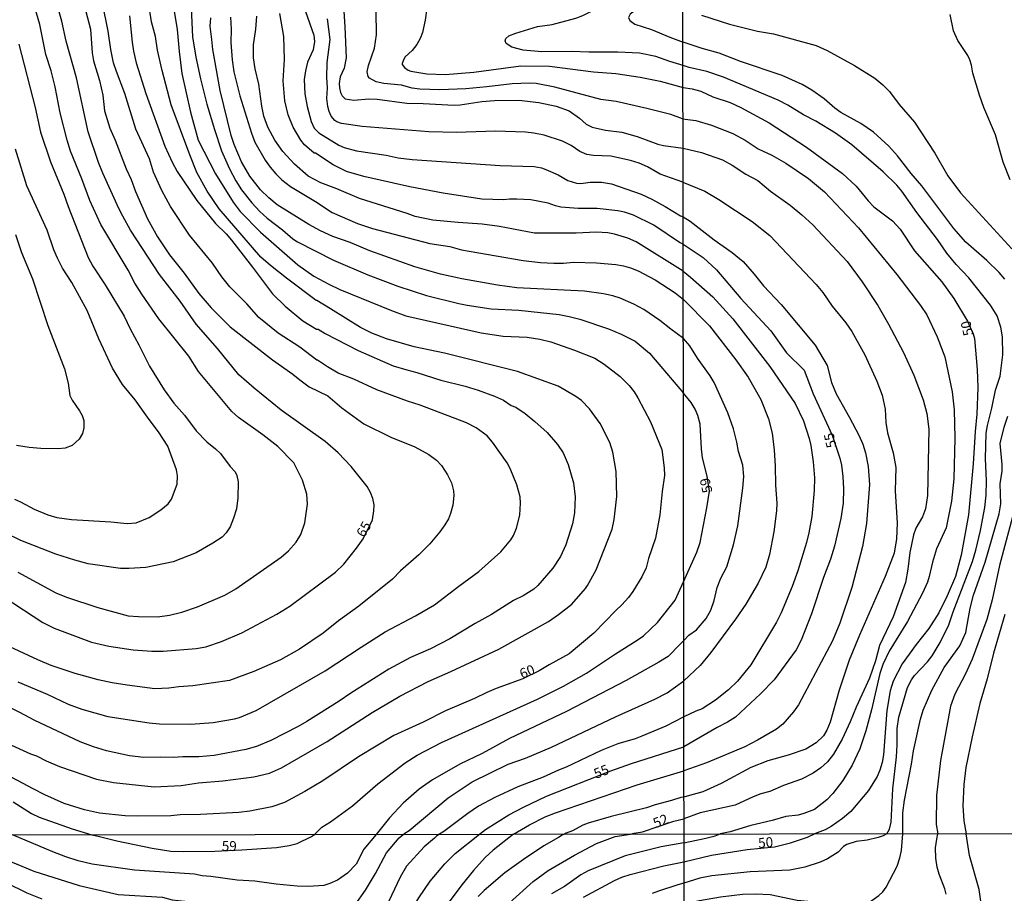
# Model space of a CAD drawing. Units: millimetres. Extents: x 185540 to 187954, y 1665972 to 1668746.
# Drawn here: x 187303 to 187551, y 1667068 to 1667288 of the extents above; entities that cross this region are included whole.
import ezdxf
from ezdxf.enums import TextEntityAlignment as Align

# ---------------------------------------------------------------- set-up
doc = ezdxf.new("R2010")
doc.units = ezdxf.units.MM
for name, color, linetype in [('IMAGEM', 7, 'Continuous'), ('V-CURVA_DE_NIVEL', 4, 'Continuous'), ('V-CURVA_MESTRA', 1, 'Continuous'), ('V-TEXTO_DE_ALTIMETRIA', 2, 'Continuous'), ('X-LIMITE_1000', 7, 'Continuous')]:
    doc.layers.add(name, color=color, linetype=linetype)
doc.styles.get("Standard").update_dxf_attribs({"font": 'txt.shx', "height": 5})
picture_1 = doc.add_image_def('image1.jpg', size_in_pixel=(4021, 4623))

msp = doc.modelspace()

# ---------------------------------------------------------------- linework, layer by layer
at = {"layer": 'V-CURVA_DE_NIVEL'}
for points in [[(187470.51, 1667276.44), (187467.19, 1667277.37), (187463.62, 1667278.66), (187459.54, 1667279.52), (187454.04, 1667279.78), (187446.78, 1667279.76), (187442.44, 1667279.95), (187434.88, 1667279.82), (187430.24, 1667280.29), (187427.36, 1667280.98), (187425.92, 1667281.97), (187425.7, 1667282.6), (187425.85, 1667283.2), (187426.63, 1667283.88), (187428.39, 1667284.55), (187433.85, 1667286.2), (187437.5, 1667286.72), (187443.47, 1667288.35), (187445.23, 1667288.99), (187450, 1667291.4), (187454.08, 1667293.91), (187463.72, 1667301.39), (187467.55, 1667304.16), (187470.48, 1667306.94)], [(187470.48, 1667300.7), (187465.53, 1667296.41), (187461.22, 1667292.29), (187457.22, 1667289.34), (187456.79, 1667288.5), (187457.13, 1667287.71), (187458.34, 1667286.78), (187462.59, 1667285.51), (187467.14, 1667283.54), (187470.5, 1667282.31)], [(187318.8, 1667294.54), (187321.16, 1667285.56), (187321.63, 1667279.59), (187321.97, 1667277.61), (187323.48, 1667272.59), (187324.25, 1667268.89), (187324.72, 1667264.94), (187326.01, 1667260.6), (187327.37, 1667257.59), (187330.2, 1667250.33), (187331.45, 1667247.67), (187332.54, 1667244.62), (187335.51, 1667237.79), (187338.02, 1667233.25), (187341.07, 1667228.68), (187344.79, 1667224.04), (187348.48, 1667218.93), (187351.55, 1667215.34), (187356.37, 1667210.57), (187367, 1667202.23), (187372.18, 1667198.65), (187373.89, 1667197.16), (187376.28, 1667195.4), (187380.98, 1667193.15), (187384.48, 1667190.16), (187390.09, 1667186.1), (187396.86, 1667182.73), (187402.92, 1667180.33), (187406.46, 1667178.35), (187408.35, 1667176.93), (187409.59, 1667175.58), (187411.12, 1667173.22), (187412.15, 1667171.2), (187412.66, 1667169.22), (187412.75, 1667168.02), (187412.45, 1667165.61), (187411.93, 1667163.55), (187411.36, 1667162.13), (187410.5, 1667160.67), (187409.25, 1667158.87), (187406.72, 1667155.9), (187403.96, 1667153.13), (187399.32, 1667149.03), (187397.31, 1667146.95), (187388.83, 1667140.2), (187383.71, 1667136.51), (187379.8, 1667133.37), (187373.83, 1667129.29), (187369.02, 1667126.67), (187362.36, 1667123.72), (187356.24, 1667121.45), (187346.94, 1667120.07), (187343.46, 1667119.86), (187340.88, 1667119.49), (187337.4, 1667119.34), (187330.44, 1667120.22), (187326.62, 1667120.84), (187323.14, 1667121.62), (187317.34, 1667123.16), (187311.28, 1667125.23), (187307.93, 1667126.6), (187300.82, 1667129.95)], [(187302.86, 1667148.73), (187312.4, 1667143.55), (187315.15, 1667142.45), (187323.05, 1667139.81), (187330.7, 1667137.77), (187333.28, 1667137.56), (187338.09, 1667137.47), (187341.05, 1667137.9), (187344.23, 1667138.67), (187348.1, 1667139.98), (187355.06, 1667142.97), (187357.81, 1667144.54), (187369.24, 1667152.49), (187371.04, 1667154.12), (187373.03, 1667156.33), (187374.17, 1667158.22), (187375.16, 1667161.19), (187375.85, 1667165.83), (187375.72, 1667168.41), (187374.64, 1667171.89), (187372.41, 1667176.27), (187368.42, 1667180.43), (187364.63, 1667183.33), (187358.45, 1667187.73), (187356.77, 1667189.24), (187348.35, 1667199.32), (187345.97, 1667203.12), (187338.37, 1667212.59), (187334.09, 1667218.78), (187332.37, 1667221.59), (187330.68, 1667224.81), (187323.76, 1667236.35), (187320.99, 1667242.38), (187319.01, 1667247.88), (187316.17, 1667254.8), (187315.27, 1667257.59), (187313.53, 1667264.44), (187312.29, 1667271.04), (187311.23, 1667275.08), (187309.95, 1667279.16), (187308.42, 1667286.72), (187306.34, 1667293.98)], [(187300.33, 1667105.57), (187306.08, 1667102.97), (187307.59, 1667102.46), (187309.99, 1667101.23), (187313.34, 1667099.79), (187322.71, 1667096.61), (187326.96, 1667095.71), (187337.23, 1667094.68), (187344.06, 1667095), (187348.4, 1667095.63), (187354.54, 1667096.16), (187362.32, 1667097.13), (187366.31, 1667098.08), (187369.3, 1667099.39), (187380.79, 1667106.07), (187392.2, 1667113.33), (187399.11, 1667117.47), (187406.26, 1667121.21), (187412.02, 1667123.72), (187424.12, 1667129.35), (187436.6, 1667136.31), (187439.11, 1667138.05), (187442.44, 1667140.7), (187445.96, 1667144.65), (187446.43, 1667145.38), (187448.62, 1667149.29), (187452.64, 1667159.6), (187453.16, 1667162.01), (187453.82, 1667167.76), (187453.65, 1667174.12), (187452.83, 1667178.93), (187452.06, 1667181.38), (187449.59, 1667186.19), (187446.95, 1667189.93), (187444.93, 1667191.97), (187443.45, 1667193.02), (187439, 1667195.57), (187428.78, 1667199.29), (187410.39, 1667203.95), (187402.74, 1667205.52), (187395.79, 1667207.56), (187392.09, 1667208.96), (187389.26, 1667210.38), (187381.67, 1667215.1), (187378.21, 1667217.19), (187378.04, 1667217.16), (187370.54, 1667222.79), (187366.52, 1667226.01), (187364.14, 1667228.14), (187353.64, 1667240.28), (187350.59, 1667244.7), (187348.01, 1667249.47), (187346.2, 1667253.86), (187341.52, 1667266.53), (187339.2, 1667275.12), (187338.08, 1667280.23), (187337.53, 1667283.71), (187336.54, 1667287.41), (187335.79, 1667292.26)], [(187302.82, 1667121.1), (187310.25, 1667118.01), (187315.53, 1667115.47), (187319.01, 1667114.23), (187325.5, 1667112.34), (187335.94, 1667110.75), (187338.6, 1667110.53), (187346.42, 1667110.45), (187352.09, 1667110.83), (187357.46, 1667111.74), (187358.75, 1667112.12), (187362.92, 1667113.84), (187380.34, 1667123.88), (187389.36, 1667129.87), (187395.42, 1667133.67), (187403.09, 1667137.69), (187407.83, 1667140.48), (187414, 1667145.23), (187419.05, 1667148.88), (187424.61, 1667153.88), (187427.14, 1667156.85), (187427.79, 1667157.97), (187428.52, 1667159.81), (187429.38, 1667163.08), (187429.53, 1667166.09), (187429.44, 1667167.72), (187428.65, 1667170.73), (187426.97, 1667174.89), (187426.16, 1667176.27), (187422.51, 1667181.51), (187421.15, 1667183.08), (187418.34, 1667185.11), (187415.91, 1667186.4), (187404.29, 1667190.85), (187401.07, 1667191.79), (187393.31, 1667194.65), (187387.54, 1667197.36), (187383.58, 1667198.9), (187380.88, 1667200.47), (187378.36, 1667202.19), (187378.21, 1667202.15), (187373.96, 1667205.39), (187368.46, 1667208.98), (187363.6, 1667212.91), (187360.58, 1667216.33), (187356.28, 1667220.62), (187354.26, 1667223.18), (187351.96, 1667226.6), (187346.1, 1667233.64), (187341.35, 1667240.88), (187339.12, 1667244.92), (187337.05, 1667249.56), (187336.07, 1667252.91), (187332.63, 1667260.34), (187329.84, 1667269.32), (187327.69, 1667274.86), (187327, 1667277.05), (187326.31, 1667280.41), (187325.65, 1667285.05), (187324.12, 1667292.52)], [(187346.51, 1667290.89), (187346.85, 1667283.63), (187347.69, 1667278.47), (187348.87, 1667273.02), (187350.48, 1667266.66), (187352.39, 1667260.3), (187354.17, 1667254.89), (187356.19, 1667250.33), (187357.8, 1667247.33), (187359.24, 1667245.09), (187361.82, 1667241.78), (187363.82, 1667239.59), (187365.69, 1667237.93), (187369.56, 1667235.01), (187372.2, 1667232.69), (187373.36, 1667231.94), (187382.38, 1667227.32), (187391.1, 1667223.69), (187398.62, 1667220.81), (187405.88, 1667218.47), (187414, 1667216.39), (187416.06, 1667216), (187422.12, 1667215.12), (187429.08, 1667214.74), (187434.62, 1667214.2), (187439.26, 1667213.66), (187441.84, 1667213.19), (187444.46, 1667212.52), (187451.72, 1667210.07), (187454.94, 1667208.74), (187458.42, 1667206.9), (187462.03, 1667203.95), (187470.6, 1667193.84)], [(187331.02, 1667288.95), (187331.64, 1667282.25), (187332.05, 1667280.02), (187332.71, 1667277.05), (187335.08, 1667269.32), (187339.89, 1667256.09), (187341.74, 1667252.05), (187343.03, 1667249.69), (187347.95, 1667242.38), (187352.67, 1667236.63), (187355.38, 1667233.96), (187356.69, 1667232.41), (187362.04, 1667225.59), (187367.06, 1667218.86), (187370.26, 1667215.72), (187374.65, 1667212.05), (187378.17, 1667209.99), (187378.51, 1667209.95), (187380.28, 1667208.89), (187388.61, 1667204.62), (187397.42, 1667200.75), (187400.86, 1667199.68), (187403.45, 1667199.06), (187409.49, 1667197.12), (187415.59, 1667195.6), (187418.9, 1667194.61), (187423.02, 1667193.1), (187425.26, 1667192.03), (187427.23, 1667190.76), (187428.35, 1667190.27), (187430.71, 1667188.68), (187433.14, 1667186.73), (187436.27, 1667183.93), (187438.87, 1667180.91), (187440.29, 1667178.8), (187441.58, 1667175.84), (187442.87, 1667171.2), (187443.3, 1667167.72), (187443.19, 1667163.68), (187442.61, 1667160.89), (187440.93, 1667155.65), (187439.64, 1667152.64), (187437.69, 1667149.78), (187433.89, 1667145.33), (187432.94, 1667144.47), (187430.24, 1667142.75), (187427.75, 1667141.59), (187422.25, 1667138.05), (187418.12, 1667135.78), (187411.77, 1667131.93), (187406.83, 1667129.44), (187401.84, 1667127.2), (187396.34, 1667124.28), (187386.76, 1667118.27), (187383.82, 1667116.23), (187375.72, 1667111.07), (187373.53, 1667109.85), (187366.66, 1667106.3), (187363.05, 1667104.78), (187360.34, 1667104.05), (187352.31, 1667102.54), (187348.44, 1667102.16), (187344.44, 1667102.16), (187342.08, 1667101.99), (187338.73, 1667102.11), (187334.61, 1667102.03), (187331.04, 1667102.41), (187325.24, 1667103.7), (187321.89, 1667104.69), (187318.54, 1667105.94), (187306.94, 1667111.42), (187303.38, 1667113.37), (187298.18, 1667115.93)], [(187470.59, 1667207.59), (187467.4, 1667209.97), (187464.67, 1667212.14), (187460.63, 1667214.91), (187458.14, 1667216.3), (187454.66, 1667217.76), (187452.79, 1667218.37), (187450.47, 1667218.88), (187445.66, 1667219.57), (187428.65, 1667220.39), (187423.75, 1667221.05), (187414.77, 1667222.62), (187409.36, 1667223.86), (187402.92, 1667225.65), (187391.57, 1667229.71), (187386.59, 1667231.77), (187382.21, 1667233.29), (187379.12, 1667234.73), (187376.23, 1667236.34), (187368.25, 1667241.31), (187366.1, 1667243.05), (187364.01, 1667245.05), (187361.33, 1667248.49), (187359.26, 1667252.09), (187357.37, 1667256.48), (187356.64, 1667258.75), (187353.85, 1667270.09), (187351.98, 1667280.41), (187351.79, 1667282.98), (187351.29, 1667286.33), (187351.47, 1667288.4)], [(187356.43, 1667288.57), (187356.64, 1667285.56), (187356.58, 1667282.21), (187356.9, 1667277.83), (187357.33, 1667274.78), (187358.79, 1667268.72), (187361.71, 1667259.31), (187362.62, 1667257.12), (187365.19, 1667252.52), (187366.42, 1667250.81), (187367.92, 1667249.09), (187369.42, 1667247.56), (187371.57, 1667245.88), (187377.91, 1667242.15), (187382.04, 1667239.33), (187388.44, 1667236.58), (187392.22, 1667235.29), (187406.7, 1667231.55), (187411.72, 1667230.78), (187414.69, 1667229.94), (187416.58, 1667229.58), (187430.2, 1667227.28), (187434.54, 1667226.76), (187437.93, 1667226.59), (187440.34, 1667226.59), (187442.87, 1667226.81), (187448.67, 1667226.66), (187453.57, 1667226.27), (187455.46, 1667225.91), (187457.3, 1667225.45), (187459.2, 1667224.64), (187463.49, 1667222.38), (187468.52, 1667219.12), (187470.58, 1667217.45)], [(187470.57, 1667224.6), (187458.7, 1667231.98), (187456.62, 1667232.91), (187453.27, 1667233.94), (187451.59, 1667234.26), (187448.58, 1667234.41), (187443.6, 1667234.18), (187433.08, 1667234.15), (187424.27, 1667235.85), (187419.84, 1667236.45), (187413.79, 1667236.84), (187407.43, 1667237.46), (187403, 1667238.34), (187400.98, 1667239.12), (187388.95, 1667242.85), (187383.26, 1667245.3), (187379.2, 1667246.81), (187376.07, 1667248.5), (187372.58, 1667251.53), (187369.66, 1667254.76), (187367.6, 1667257.59), (187365.86, 1667260.9), (187364.85, 1667263.65), (187364.35, 1667266.14), (187363.58, 1667271.68), (187362.7, 1667275.55), (187362.29, 1667278.3), (187362.23, 1667281.65), (187362.81, 1667285.52), (187363.09, 1667288.83)], [(187375.33, 1667289.99), (187377.42, 1667284.06), (187377.6, 1667282.48), (187377.27, 1667280.33), (187375.89, 1667277.27), (187375.37, 1667275.04), (187375.05, 1667272.84), (187375.22, 1667269.24), (187375.76, 1667266.1), (187376.79, 1667262.32), (187377.57, 1667260.64), (187378.68, 1667259.41), (187383.76, 1667256.34), (187385.13, 1667255.74), (187388.18, 1667254.86), (187395.66, 1667253.77), (187398.71, 1667253.16), (187402.27, 1667252.73), (187424.44, 1667251.23), (187432.95, 1667250.91), (187434.84, 1667250.59), (187435.95, 1667250.2), (187439, 1667248.82), (187441.45, 1667247.45), (187443.69, 1667246.74), (187444.76, 1667246.63), (187447.08, 1667246.98), (187448.54, 1667247.02), (187449.96, 1667246.98), (187452.45, 1667246.59), (187459.93, 1667243.97), (187462.68, 1667242.72), (187466.03, 1667240.9), (187469.85, 1667238.54), (187470.55, 1667238.27)], [(187385, 1667290.07), (187385.3, 1667286.12), (187385.58, 1667278.3), (187385.13, 1667275.77), (187384.07, 1667273.53), (187383.86, 1667271.9), (187383.92, 1667270.74), (187384.2, 1667269.58), (187384.59, 1667268.72), (187385.34, 1667267.99), (187387.54, 1667267.64), (187391.36, 1667267.99), (187393.38, 1667267.94), (187400.9, 1667266.93), (187405.02, 1667266.85), (187412.84, 1667266.37), (187414.3, 1667266.46), (187419.8, 1667267.32), (187422.98, 1667267.58), (187429.08, 1667267.66), (187434.15, 1667267.1), (187438.53, 1667266.16), (187441.84, 1667264.94), (187444.44, 1667263.15), (187446.13, 1667261.61), (187447.6, 1667260.85), (187450.95, 1667260.1), (187455.07, 1667259.61), (187458.94, 1667258.47), (187464.18, 1667256.62), (187465.55, 1667256.28), (187470.53, 1667255.54)], [(187470.41, 1667262.97), (187467.44, 1667264.05), (187461.39, 1667265.58), (187453.61, 1667267.32), (187449.79, 1667267.83), (187438.19, 1667270.91), (187433.5, 1667271.83), (187431.83, 1667271.94), (187427.4, 1667271.79), (187421.05, 1667270.99), (187415.8, 1667270.56), (187409.19, 1667270.28), (187404.21, 1667270.46), (187402.27, 1667270.71), (187399.52, 1667271.47), (187395.1, 1667271.89), (187393.16, 1667272.28), (187391.48, 1667273.18), (187391.16, 1667273.63), (187390.93, 1667274.82), (187391.27, 1667276.37), (187392.75, 1667280.75), (187393.25, 1667284.1), (187393.18, 1667290.07)], [(187475.17, 1667289.1), (187482.22, 1667286.82), (187489.24, 1667285.07), (187493.28, 1667284.37), (187504.08, 1667281.44), (187506.84, 1667280.21), (187513.68, 1667276.36), (187518.8, 1667273.18), (187520.82, 1667271.55), (187522.52, 1667269.85), (187524.99, 1667266.56), (187528.84, 1667262.12), (187533.96, 1667254.27), (187537.26, 1667248.61), (187540.46, 1667244.35), (187553.39, 1667230.2)], [(187552.96, 1667247.58), (187551.15, 1667252.05), (187549.28, 1667258.94), (187546.33, 1667265.82), (187545.19, 1667268.92), (187543.56, 1667274.43), (187543.21, 1667276.49), (187542.8, 1667277.87), (187542.29, 1667278.9), (187539.75, 1667282.69), (187538.67, 1667285.1), (187537.81, 1667289.23)], [(187470.44, 1667246.97), (187464.78, 1667249), (187461.56, 1667250.89), (187459.41, 1667251.79), (187457.3, 1667252.43), (187452.32, 1667253.59), (187447.94, 1667253.7), (187446.22, 1667254), (187444.46, 1667254.69), (187442.27, 1667256.24), (187440.12, 1667257.33), (187435.48, 1667258.88), (187432.86, 1667259.37), (187430.84, 1667259.61), (187423.28, 1667259.89), (187413.4, 1667259.48), (187406.44, 1667259.72), (187389.64, 1667261.07), (187384.4, 1667261.8), (187383.24, 1667262.17), (187382.72, 1667262.51), (187381.86, 1667263.65), (187381.35, 1667264.85), (187381, 1667266.06), (187380.74, 1667268.12), (187380.87, 1667270.74), (187380.74, 1667273.36), (187380.83, 1667277.14), (187381.54, 1667282.94), (187380.92, 1667288.18)], [(187303.07, 1667281.78), (187307.24, 1667265.8), (187308.57, 1667259.57), (187311.13, 1667252.14), (187314.44, 1667244.02), (187315.53, 1667240.84), (187320.62, 1667228.04), (187321.78, 1667225.85), (187324.88, 1667221.14), (187329.64, 1667213.26), (187331.13, 1667210.08), (187333.38, 1667206), (187336.02, 1667200.67), (187339.74, 1667194.66), (187342.21, 1667191.32), (187344.85, 1667188.29), (187347.77, 1667184.32), (187350.46, 1667181.55), (187352.69, 1667179.79), (187353.9, 1667178.63), (187356.37, 1667175.32), (187357.61, 1667173.99), (187358.08, 1667173.05), (187358.41, 1667171.46), (187358.3, 1667167.42), (187357.95, 1667164.71), (187357.25, 1667162.31), (187356.34, 1667160.16), (187355.38, 1667158.65), (187354.32, 1667157.58), (187352.03, 1667156.05), (187347.8, 1667153.62), (187342.04, 1667151.35), (187335.12, 1667149.91), (187330.87, 1667149.63), (187328.77, 1667149.67), (187320.56, 1667150.85), (187317.25, 1667151.73), (187312.4, 1667153.28), (187303.59, 1667156.72), (187299.81, 1667158.56)], [(187551.58, 1667222.58), (187550.16, 1667224.22), (187547.04, 1667227.29), (187541.79, 1667231.85), (187538.78, 1667235.32), (187530.67, 1667246.12), (187528, 1667249.21), (187524.56, 1667253.67), (187522.34, 1667256.05), (187518.49, 1667259.6), (187515.33, 1667261.78), (187510.25, 1667264.57), (187508.79, 1667265.65), (187506.08, 1667268.04), (187503, 1667270.17), (187500.51, 1667271.61), (187495.52, 1667273.85), (187485.02, 1667277.39), (187479.6, 1667279.55), (187475.34, 1667280.66), (187470.5, 1667282.31)], [(187521.89, 1667082.81), (187522.54, 1667083.96), (187522.92, 1667085.75), (187523.38, 1667094.14), (187524.32, 1667102.19), (187524.47, 1667105.2), (187524.43, 1667109.37), (187524.9, 1667112.21), (187527.1, 1667119.66), (187528.09, 1667121.64), (187528.84, 1667122.71), (187532.09, 1667126.15), (187533.25, 1667127.66), (187535.32, 1667130.97), (187537.51, 1667135.45), (187538.54, 1667138.72), (187543.45, 1667151.45), (187544.31, 1667154.25), (187545.51, 1667159.24), (187546.59, 1667165.05), (187546.93, 1667168.11), (187546.96, 1667171.81), (187546.7, 1667177.27), (187546.91, 1667183.77), (187547.22, 1667185.71), (187548.35, 1667190.09), (187549.26, 1667194.57), (187550.46, 1667198.1), (187551.06, 1667203.52), (187551.02, 1667207.99), (187550.61, 1667210.49), (187549.71, 1667213.29), (187547.99, 1667216), (187542.53, 1667222.88), (187539.36, 1667226.25), (187537, 1667229.12), (187534.67, 1667232.52), (187529.44, 1667239.32), (187525.68, 1667244.72), (187524.37, 1667246.25), (187520.91, 1667249.6), (187513.01, 1667256.4), (187508.9, 1667259.35), (187503.95, 1667262.4), (187500.9, 1667263.99), (187496.92, 1667266.42), (187494.46, 1667267.63), (187480.69, 1667273.48), (187476.54, 1667274.86), (187472.07, 1667275.89), (187470.51, 1667276.44)], [(187470.41, 1667262.97), (187473.7, 1667262.51), (187477.71, 1667261.35), (187483.04, 1667259.24), (187486.12, 1667257.6), (187489.47, 1667255.43), (187492.89, 1667253.77), (187496.38, 1667251.77), (187502.1, 1667247.9), (187506.15, 1667244.57), (187514.73, 1667235.51), (187524.41, 1667223.7), (187530.33, 1667215.91), (187531.92, 1667213.54), (187534.57, 1667208.04), (187536.48, 1667202.96), (187538.37, 1667194.14), (187538.8, 1667189.62), (187539.04, 1667182.48), (187538.76, 1667172.24), (187538.18, 1667166.6), (187536.82, 1667159.89), (187534.41, 1667154.64), (187533.34, 1667151.28), (187532.56, 1667147.67), (187532.09, 1667146.25), (187530.84, 1667143.45), (187527.1, 1667136.27), (187522.47, 1667128.82), (187520.82, 1667125.47), (187520.08, 1667123.23), (187518, 1667114.06), (187516.56, 1667108.73), (187515.09, 1667104.25), (187513.11, 1667100.12), (187510.75, 1667096.21), (187508.23, 1667092.93), (187506.75, 1667091.4), (187503.63, 1667088.97), (187500.94, 1667087.92), (187499.52, 1667087.53), (187496.38, 1667087.17), (187492.98, 1667086.13), (187487.56, 1667084.93), (187482.38, 1667083.34), (187479.9, 1667082.76)], [(187302, 1667167.11), (187303.51, 1667166.47), (187306.99, 1667164.58), (187310.46, 1667163.16), (187312.66, 1667162.52), (187316.35, 1667162.02), (187326.32, 1667161.44), (187330.44, 1667161.01), (187332.72, 1667161.14), (187335.98, 1667162.47), (187338.91, 1667164.45), (187340.71, 1667165.95), (187341.56, 1667167.16), (187343, 1667170.9), (187343.07, 1667173), (187342.83, 1667174.55), (187340.69, 1667180.48), (187338.34, 1667184.13), (187335.92, 1667187.22), (187332.44, 1667192.16), (187329.21, 1667196.05), (187326.74, 1667200.15), (187323.26, 1667207.54), (187320.34, 1667214.68), (187316.5, 1667221.76), (187314.14, 1667225.33), (187312.84, 1667227.82), (187311.94, 1667229.97), (187310.25, 1667234.91), (187305.09, 1667246.08), (187302.3, 1667255.36)], [(187470.53, 1667255.54), (187475.17, 1667254.52), (187480.42, 1667252.61), (187482.91, 1667251.28), (187486.31, 1667249), (187489.37, 1667247.43), (187492.57, 1667244.76), (187497.5, 1667241.23), (187500.42, 1667238.8), (187503.2, 1667236.22), (187511.89, 1667227.01), (187515.66, 1667221.89), (187519.57, 1667215.91), (187522.28, 1667211.2), (187526.07, 1667204.08), (187528.65, 1667198.36), (187531.01, 1667192.16), (187531.96, 1667188.72), (187532.43, 1667184.76), (187532.11, 1667168.02), (187531.62, 1667164.66), (187530.88, 1667162.69), (187529.16, 1667159.8), (187528.56, 1667158.12), (187527.66, 1667153.65), (187527.14, 1667149.48), (187526.54, 1667146.16), (187523.48, 1667137.51), (187520, 1667130.28), (187519.01, 1667126.37), (187517.52, 1667121.98), (187514.1, 1667114.71), (187512.62, 1667111.05), (187510.58, 1667106.66), (187508.45, 1667102.85), (187506.92, 1667100.98), (187505.22, 1667099.45), (187503.26, 1667098.07), (187500.34, 1667096.59), (187495.82, 1667095), (187492.38, 1667093.45), (187490.1, 1667092.85), (187488.16, 1667092.12), (187483.6, 1667090.01), (187474.78, 1667088.07), (187470.73, 1667086.61)], [(187470.44, 1667246.97), (187476.03, 1667244.74), (187479.53, 1667242.63), (187487.9, 1667237.1), (187492.34, 1667233.57), (187504.04, 1667221.25), (187505.71, 1667219.18), (187508.06, 1667215.78), (187511.54, 1667211.52), (187513.01, 1667209.41), (187516.32, 1667203.5), (187519.37, 1667196.89), (187520.73, 1667193.36), (187521.42, 1667189.83), (187521.63, 1667186.48), (187522.02, 1667183.85), (187523.44, 1667178.82), (187524.13, 1667175.12), (187523.98, 1667169.23), (187524.43, 1667161.09), (187524.26, 1667157.09), (187523.74, 1667153.56), (187521.42, 1667147.67), (187514.96, 1667132.87), (187512.38, 1667126.54), (187509.86, 1667119.01), (187507.61, 1667110.97), (187506.73, 1667108.9), (187505.87, 1667107.48), (187504.04, 1667105.69), (187501.43, 1667104.12), (187497.03, 1667102.59), (187491.9, 1667101.15), (187487.56, 1667099.52), (187480.13, 1667095.45), (187475.51, 1667093.39), (187471.55, 1667092.29), (187470.72, 1667092.05)], [(187470.55, 1667238.27), (187472.28, 1667237.18), (187478.33, 1667232.49), (187482.91, 1667229.31), (187485.62, 1667227.01), (187488.44, 1667223.85), (187490.76, 1667220.9), (187495.26, 1667216.21), (187503.78, 1667205.95), (187506.79, 1667200.77), (187507.93, 1667196.55), (187509.07, 1667193.67), (187512.47, 1667187.74), (187514.82, 1667183.25), (187515.78, 1667181.02), (187516.47, 1667178.82), (187517.12, 1667175.38), (187517.46, 1667170.86), (187516.73, 1667161.01), (187515.74, 1667155.2), (187513.01, 1667144.87), (187510.06, 1667135.88), (187508.17, 1667131.45), (187499.63, 1667115.27), (187498.38, 1667113.5), (187495.64, 1667110.4), (187494.06, 1667109.2), (187489.28, 1667106.36), (187486.07, 1667104.72), (187476.45, 1667100.68), (187470.71, 1667098.63)], [(187302.26, 1667233.84), (187303.82, 1667229.32), (187306.55, 1667222.67), (187310.4, 1667210.85), (187314.65, 1667199.94), (187315.57, 1667196.33), (187315.96, 1667193.28), (187316.56, 1667192.08), (187318.43, 1667189.37), (187319.08, 1667188.17), (187319.48, 1667186.97), (187319.53, 1667185.12), (187319.18, 1667183.66), (187318.32, 1667182.28), (187316.57, 1667180.65), (187314.76, 1667179.96), (187313, 1667179.79), (187308.66, 1667179.89), (187305.74, 1667180.15), (187302.56, 1667180.67)], [(187470.57, 1667224.6), (187472.35, 1667223.05), (187478.02, 1667218.08), (187483.02, 1667212.55), (187492.4, 1667200.59), (187498.79, 1667191.26), (187500.89, 1667186.89), (187502.31, 1667182.44), (187502.74, 1667180.63), (187503.33, 1667176.5), (187503.6, 1667172.54), (187503.52, 1667169.31), (187502.94, 1667162.77), (187502.23, 1667158.61), (187501.63, 1667156.19), (187499.43, 1667149.05), (187497.97, 1667145.09), (187495.21, 1667138.5), (187494.03, 1667136.14), (187487.56, 1667125.34), (187484.27, 1667121.25), (187481.98, 1667119.07), (187478.69, 1667116.47), (187475.29, 1667114.32), (187473.7, 1667113.67), (187470.7, 1667112.24)], [(187470.58, 1667217.45), (187477.17, 1667210.79), (187483.83, 1667202.27), (187486.93, 1667197.84), (187490.12, 1667192.25), (187492.03, 1667187.38), (187492.93, 1667183.77), (187493.47, 1667179.51), (187493.71, 1667175.55), (187493.77, 1667170.69), (187494.12, 1667166.13), (187494.1, 1667164.19), (187493.41, 1667158.86), (187492.29, 1667153.18), (187491.34, 1667150.03), (187489.45, 1667145.95), (187486.29, 1667140.65), (187483.75, 1667136.87), (187477.49, 1667128.48), (187474.82, 1667125.18), (187470.69, 1667121.39)], [(187470.67, 1667131.54), (187471.94, 1667132.82), (187473.9, 1667134.24), (187476.3, 1667137.06), (187477.53, 1667139.15), (187478.35, 1667141.56), (187479.1, 1667144.83), (187480.07, 1667147.24), (187481.53, 1667150.08), (187483.23, 1667155.63), (187484.33, 1667160.4), (187485.58, 1667169.87), (187485.83, 1667172.84), (187485.58, 1667175.68), (187484.48, 1667179.17), (187484.05, 1667181.53), (187483.19, 1667184.84), (187481.83, 1667188.85), (187478.35, 1667196.55), (187477.34, 1667198.23), (187474.11, 1667202.66), (187472.24, 1667205.8), (187470.59, 1667207.59)], [(187470.66, 1667146.27), (187473.94, 1667153.74), (187474.78, 1667156.23), (187476.54, 1667164.97), (187477.16, 1667169.1), (187476.56, 1667172.92), (187475.38, 1667177.57), (187475.12, 1667179.81), (187474.78, 1667186.01), (187474.26, 1667188.2), (187473.55, 1667189.84), (187472.54, 1667191.51), (187470.6, 1667193.84)], [(187525.87, 1667082.81), (187525.92, 1667088.06), (187526.29, 1667091.27), (187528.07, 1667100.34), (187528.58, 1667103.69), (187530.33, 1667111.7), (187530.99, 1667113.93), (187533.21, 1667118.97), (187536.31, 1667124.73), (187540.24, 1667130.2), (187541.77, 1667133.51), (187542.85, 1667139.67), (187543.71, 1667142.94), (187546.66, 1667151.28), (187550.16, 1667163.42), (187550.61, 1667165.91), (187550.42, 1667170.95), (187550.89, 1667174.17), (187550.89, 1667175.85), (187550.44, 1667181.19), (187551.45, 1667185.23), (187552.4, 1667188.03)], [(187554.21, 1667165.22), (187550.23, 1667150.42), (187548.44, 1667141.73), (187547.06, 1667136.83), (187543.41, 1667126.84), (187541.73, 1667123.14), (187539.02, 1667118.02), (187537.94, 1667114.97), (187535.4, 1667101.24), (187534.35, 1667092.42), (187534.33, 1667085.15), (187534.71, 1667082.82)], [(187377.59, 1667082.64), (187379.44, 1667084.46), (187381.65, 1667085.83), (187387.24, 1667089.87), (187393.59, 1667095.37), (187400.51, 1667100.71), (187403.52, 1667102.63), (187409.66, 1667105.81), (187433.81, 1667116.74), (187440.38, 1667120.03), (187446.18, 1667123.25), (187453.52, 1667128.19), (187458.94, 1667131.58), (187460.57, 1667132.72), (187464.03, 1667136.01), (187468.51, 1667141.64), (187470.66, 1667146.27)], [(187551.62, 1667138.03), (187548.74, 1667128.35), (187547.11, 1667121.89), (187545.3, 1667115.66), (187543.38, 1667107.26), (187541.81, 1667099.52), (187541.25, 1667095.22), (187541.04, 1667089.88), (187541.28, 1667086.09), (187541.88, 1667082.83)], [(187470.67, 1667131.54), (187469.8, 1667130.58), (187466.78, 1667127.5), (187464.44, 1667126.02), (187456.15, 1667121.4), (187441.17, 1667113.63), (187426.8, 1667106.8), (187419.9, 1667103.04), (187414.22, 1667100.31), (187407.38, 1667096.4), (187404.03, 1667094.08), (187399.93, 1667090.49), (187396.49, 1667086.84), (187393.17, 1667082.66)], [(187399.99, 1667082.67), (187400.4, 1667082.98), (187401.5, 1667083.62), (187411.29, 1667091.89), (187417.33, 1667095.91), (187426.46, 1667100.31), (187430.76, 1667101.83), (187437.37, 1667104.65), (187453.48, 1667112.3), (187463.36, 1667116.7), (187466.48, 1667118.31), (187470.69, 1667121.39)], [(187470.7, 1667112.24), (187466.15, 1667109.93), (187460.1, 1667107.4), (187458.46, 1667106.75), (187454.04, 1667105.49), (187449.87, 1667103.83), (187441.07, 1667099.62), (187439.09, 1667098.85), (187435.27, 1667097.04), (187428.91, 1667094.6), (187423.11, 1667091.98), (187418.98, 1667089.78), (187416.23, 1667087.94), (187410.22, 1667083.36), (187409.12, 1667082.71)], [(187427.81, 1667082.7), (187431.79, 1667085.06), (187435.74, 1667087.06), (187438.32, 1667088.11), (187458.96, 1667095.15), (187470.71, 1667098.63)], [(187301.66, 1667090.88), (187306.34, 1667087.96), (187308.27, 1667086.99), (187316.52, 1667084.09), (187321.5, 1667082.58)], [(187470.72, 1667092.05), (187469.96, 1667091.98), (187467.57, 1667091.18), (187463.45, 1667090.13), (187461.26, 1667089.35), (187452.41, 1667087.16), (187446.61, 1667085.49), (187445.23, 1667085.02), (187442.61, 1667083.53), (187441.02, 1667083), (187440.61, 1667082.71)], [(187457.27, 1667082.73), (187458.21, 1667082.98), (187460.27, 1667083.34), (187468.17, 1667085.96), (187470.73, 1667086.61)], [(187287.7, 1667082.54), (187288.48, 1667082.14), (187295.24, 1667078.33), (187298.3, 1667076.91), (187306.92, 1667073.43), (187318.35, 1667069.77), (187328.12, 1667067.54), (187339.3, 1667066.8), (187341.76, 1667066.2), (187349.71, 1667065.33), (187353.06, 1667064.61), (187364.45, 1667061.66), (187373.96, 1667058.75), (187376.39, 1667058.3), (187378.89, 1667058.17), (187380.46, 1667058.3), (187382.63, 1667058.94), (187383.99, 1667059.92), (187385.26, 1667061.17), (187390.47, 1667068.59), (187393.04, 1667072.84), (187395.8, 1667078.02), (187398.98, 1667081.8), (187399.99, 1667082.67)], [(187393.17, 1667082.66), (187390.1, 1667078.95), (187388.11, 1667075.13), (187385.95, 1667072.85), (187383.4, 1667071.13), (187381.53, 1667070.32), (187379.95, 1667069.81), (187376.13, 1667069.5), (187373.28, 1667069.58), (187367.93, 1667070.11), (187362.58, 1667070.88), (187358.16, 1667071.13), (187351.53, 1667072.07), (187349.32, 1667072.22), (187347.41, 1667072.62), (187332.29, 1667073.68), (187321.58, 1667075.13), (187318.05, 1667075.97), (187314.95, 1667077.04), (187311.72, 1667078.27), (187301.54, 1667082.55)], [(187321.5, 1667082.58), (187323.14, 1667082.24), (187327.82, 1667081.03), (187336.75, 1667079.16), (187341.38, 1667078.44), (187344.73, 1667078.35), (187352.47, 1667078.44), (187359.33, 1667078.75), (187368.02, 1667079.37), (187371.2, 1667079.84), (187373.24, 1667080.35), (187376.89, 1667082.09), (187377.59, 1667082.64)], [(187409.12, 1667082.71), (187408.48, 1667082.31), (187407.87, 1667081.73), (187405.25, 1667079.5), (187400.85, 1667074.64), (187399.2, 1667071.86), (187394.84, 1667062.68)], [(187427.81, 1667082.7), (187422.65, 1667078.67), (187420.63, 1667076.82), (187417.68, 1667073.58), (187414.77, 1667069.97), (187410.09, 1667063.66)], [(187440.61, 1667082.71), (187440.08, 1667082.5), (187439.11, 1667081.85), (187435.44, 1667079.76), (187430.26, 1667076.36), (187425.6, 1667072.96), (187420.4, 1667068.54), (187418.91, 1667066.97)], [(187426.81, 1667065.42), (187432.76, 1667070.79), (187436.52, 1667073.58), (187443.17, 1667077.4), (187448.69, 1667080.33), (187453.41, 1667082.14), (187457.27, 1667082.73)], [(187470.73, 1667080.57), (187476.27, 1667081.73), (187478.57, 1667082.32), (187479.9, 1667082.76)], [(187521.89, 1667082.81), (187520.94, 1667082.29), (187519.67, 1667081.85), (187516.92, 1667081.22), (187514.16, 1667080.87), (187511.81, 1667080.15), (187510.98, 1667079.62), (187509.56, 1667078.17), (187506.87, 1667076.51), (187505.05, 1667075.68), (187501.22, 1667074.4), (187497.39, 1667073.68), (187487.38, 1667073.26), (187477.72, 1667072.19), (187474.74, 1667071.64), (187470.74, 1667070.35)], [(187470.75, 1667064.96), (187474.66, 1667066.02), (187479.93, 1667066.94), (187485.47, 1667067.57), (187488.87, 1667067.7), (187492.45, 1667067.47), (187499.3, 1667066.1), (187505.52, 1667065.47), (187510.84, 1667064.4), (187513.56, 1667064.34), (187515.73, 1667064.83), (187517.48, 1667065.62), (187519.86, 1667067.23), (187520.84, 1667068.15), (187521.68, 1667069.39), (187524.43, 1667074.67), (187525.18, 1667076.79), (187525.52, 1667078.62), (187525.87, 1667082.81)], [(187470.77, 1667051.86), (187475.25, 1667053.34), (187477.34, 1667053.85), (187483.55, 1667054.23), (187487.13, 1667054.1), (187494.24, 1667053.36), (187501.68, 1667051.68), (187513.82, 1667050), (187519.18, 1667048.82), (187525.39, 1667047.16), (187531.61, 1667046.06), (187535.78, 1667045.84), (187537.86, 1667045.89), (187539.74, 1667046.14), (187541.27, 1667046.68), (187542.52, 1667047.53), (187544.84, 1667051.08), (187545.88, 1667053.77), (187546.2, 1667056.41), (187545.93, 1667063.47), (187545.12, 1667068.79), (187542.67, 1667077.35), (187541.88, 1667082.83)], [(187536.8, 1667067.56), (187536.5, 1667068.96), (187535.09, 1667072.66), (187534.58, 1667074.37), (187534.2, 1667076.67), (187534.11, 1667079.26), (187534.46, 1667081.45), (187534.71, 1667082.82)], [(187470.73, 1667080.57), (187464.97, 1667079.54), (187455.92, 1667077.27), (187446.61, 1667073.47), (187444.75, 1667072.43), (187440.62, 1667069.56), (187437.35, 1667067.65)], [(187308.96, 1667066.37), (187305.18, 1667067.86), (187294.7, 1667072.94)], [(187470.74, 1667070.35), (187469.17, 1667069.94), (187464.29, 1667068.37), (187462.76, 1667067.73)]]:
    msp.add_lwpolyline(points, dxfattribs=at)
at = {"layer": 'V-CURVA_MESTRA'}
for points in [[(187296.67, 1667144.22), (187309.18, 1667136.01), (187312.01, 1667134.66), (187321.46, 1667131.09), (187325.76, 1667130.08), (187331.9, 1667129.18), (187336.67, 1667128.82), (187339.51, 1667128.82), (187347.8, 1667129.48), (187350.2, 1667129.93), (187354.16, 1667131.24), (187359.31, 1667133.48), (187368.12, 1667138.18), (187371.43, 1667140.16), (187382.9, 1667148.75), (187385, 1667150.72), (187388.22, 1667154.74), (187389.87, 1667157.11), (187392.24, 1667161.88), (187392.58, 1667164.2), (187392.63, 1667165.74), (187392.33, 1667167.29), (187391.77, 1667168.84), (187390.89, 1667170.34), (187386.87, 1667175.37), (187383.56, 1667178.84), (187380.32, 1667181.68), (187369.19, 1667189.58), (187362.42, 1667195.08), (187358.58, 1667198.43), (187353.21, 1667205.11), (187347.8, 1667211.19), (187343.73, 1667217), (187338.54, 1667223.71), (187331.28, 1667234.95), (187329.35, 1667238.43), (187328.33, 1667240.37), (187324.3, 1667249.26), (187323.22, 1667251.97), (187320.62, 1667259.7), (187317.66, 1667273.27), (187315.08, 1667282.55), (187313.97, 1667287.58), (187311.84, 1667294.93)], [(187342.11, 1667291.06), (187343.05, 1667285.47), (187343.52, 1667279.89), (187344.23, 1667274.35), (187346.36, 1667264.6), (187348.31, 1667257.59), (187352.65, 1667249.09), (187357.16, 1667242), (187358.92, 1667239.61), (187363.99, 1667234.39), (187373.42, 1667226.14), (187377.48, 1667223.35), (187381.22, 1667221.29), (187383.97, 1667219.98), (187396.99, 1667214.65), (187400.68, 1667213.34), (187419.63, 1667209), (187425.17, 1667208.21), (187431.23, 1667207.91), (187434.45, 1667207.48), (187437.2, 1667206.77), (187443.17, 1667204.71), (187448.28, 1667202.62), (187450.6, 1667201.16), (187454.7, 1667198.01), (187456.92, 1667195.75), (187458.16, 1667194.14), (187459.13, 1667192.64), (187462.31, 1667186.58), (187465.14, 1667179.62), (187465.77, 1667174.98), (187465.83, 1667173.09), (187465.23, 1667169.05), (187464.63, 1667163.21), (187463.56, 1667157.28), (187461.81, 1667152.17), (187461.19, 1667149.85), (187460.1, 1667147.53), (187457.86, 1667143.88), (187456.75, 1667142.37), (187455.05, 1667140.46), (187453.56, 1667139.11), (187448, 1667133.35), (187441.8, 1667128.15), (187436.77, 1667125.4), (187434.26, 1667123.83), (187430.1, 1667121.82), (187423.37, 1667119.41), (187421.09, 1667118.42), (187417.91, 1667116.89), (187410.61, 1667113.76), (187405.02, 1667110.9), (187397.63, 1667107.57), (187388.74, 1667102.16), (187379.76, 1667096.14), (187375.21, 1667093.46), (187370.09, 1667090.73), (187366.87, 1667089.64), (187361.29, 1667088.54), (187358.54, 1667088.2), (187348.87, 1667087.66), (187343.76, 1667087.58), (187341.44, 1667087.36), (187333.06, 1667087.23), (187329.88, 1667087.32), (187323.44, 1667088), (187319.7, 1667088.86), (187314.55, 1667090.47), (187309.69, 1667092.62), (187306.7, 1667094.13), (187298.83, 1667098.34)], [(187470.56, 1667231.4), (187469.59, 1667231.84), (187463.14, 1667236.13), (187458.03, 1667238.65), (187455.76, 1667239.46), (187454.04, 1667239.79), (187448.84, 1667240.36), (187444.07, 1667240.34), (187439.69, 1667240.73), (187438.36, 1667241.03), (187436.51, 1667241.72), (187432.13, 1667242.53), (187428.65, 1667242.75), (187426.76, 1667242.73), (187425.3, 1667242.53), (187419.76, 1667242.75), (187410.01, 1667244.25), (187401.63, 1667245.84), (187390.03, 1667248.42), (187385.73, 1667249.69), (187382.29, 1667251.38), (187377.84, 1667254.28), (187377.57, 1667254.28), (187375.12, 1667256.43), (187374.15, 1667257.61), (187372.24, 1667260.9), (187370.99, 1667263.99), (187370.11, 1667267.47), (187369.73, 1667272.5), (187370.07, 1667277.91), (187369.88, 1667283.71), (187368.85, 1667289.51)], [(187405.94, 1667290.84), (187405.54, 1667287.79), (187404.81, 1667284.7), (187404.29, 1667283.24), (187403.43, 1667281.69), (187402.25, 1667280.17), (187400.51, 1667278.56), (187400.1, 1667278.02), (187399.72, 1667276.9), (187399.74, 1667276.64), (187400.29, 1667275.87), (187401.22, 1667275.23), (187401.89, 1667274.99), (187405.97, 1667274.33), (187410.52, 1667274.13), (187417.74, 1667274.71), (187429.6, 1667276.35), (187436.81, 1667276.22), (187447.98, 1667274.84), (187453.57, 1667274.37), (187459.67, 1667273.47), (187464.74, 1667272.44), (187470.52, 1667270.83)], [(187470.52, 1667270.83), (187472.83, 1667270.54), (187474.98, 1667269.95), (187478.04, 1667268.54), (187482.41, 1667267.04), (187485.1, 1667265.79), (187492.2, 1667261.99), (187501.66, 1667255.81), (187510.69, 1667249.16), (187514.13, 1667245.97), (187517.14, 1667242.34), (187518.62, 1667240.81), (187523.26, 1667237.22), (187525.26, 1667235.12), (187528.86, 1667229.68), (187535.69, 1667221.9), (187538.78, 1667217.68), (187542.23, 1667211.94), (187543.61, 1667208.8), (187543.93, 1667207.61), (187544.67, 1667199.78), (187544.8, 1667195.24), (187544.57, 1667188.55), (187544.14, 1667184.17), (187543.64, 1667176.01), (187542.43, 1667163.17), (187540.59, 1667152.98), (187539.15, 1667147.63), (187537.07, 1667142.73), (187534.96, 1667138.45), (187532.49, 1667134.53), (187529.27, 1667130.51), (187525.77, 1667125.6), (187523.47, 1667121.28), (187522.7, 1667118.82), (187521.89, 1667113.87), (187521, 1667102.7), (187520.72, 1667100.77), (187520.14, 1667098.8), (187519.41, 1667097.21), (187517.27, 1667093.68), (187512.78, 1667088.41), (187510.68, 1667086.63), (187507.84, 1667084.64), (187506.29, 1667083.82), (187503.6, 1667082.79)], [(187470.56, 1667231.4), (187475.61, 1667228.05), (187478.95, 1667224.94), (187485.11, 1667217.65), (187492.62, 1667209.54), (187496.55, 1667203.99), (187501, 1667199.62), (187503.28, 1667193.7), (187508.11, 1667183.23), (187509.98, 1667177.46), (187510.41, 1667175.66), (187510.79, 1667172.85), (187510.92, 1667169.71), (187510.82, 1667166.12), (187510.3, 1667162.24), (187508.64, 1667155.26), (187507.65, 1667151.97), (187505.9, 1667147.36), (187502.91, 1667138.21), (187500.28, 1667131.61), (187499.01, 1667129.16), (187493.47, 1667121.62), (187490.05, 1667118.07), (187483.69, 1667112.18), (187481.73, 1667110.9), (187479.08, 1667109.59), (187470.7, 1667104.75)], [(187419.23, 1667082.69), (187420.7, 1667083.9), (187426.61, 1667087.57), (187430.28, 1667089.53), (187436.08, 1667092.3), (187452.3, 1667098.66), (187457.52, 1667100.55), (187470.7, 1667104.75)], [(187346.14, 1667053.04), (187350.85, 1667051.88), (187357.27, 1667049.7), (187360.03, 1667048.45), (187369.59, 1667043.41), (187376.43, 1667040.4), (187380.51, 1667039.18), (187382.38, 1667039.08), (187383.78, 1667039.42), (187385.1, 1667040.1), (187386.96, 1667041.39), (187390.95, 1667045.3), (187393.68, 1667048.72), (187395.44, 1667051.51), (187399.05, 1667058.35), (187403.93, 1667066.68), (187406.81, 1667070.84), (187410.48, 1667075.22), (187413.09, 1667077.85), (187419.23, 1667082.69)], [(187497.58, 1667080.55), (187501.86, 1667081.96), (187503.6, 1667082.79)], [(187470.74, 1667075.71), (187477.64, 1667077.41), (187486.66, 1667078.86), (187493.52, 1667079.55), (187497.58, 1667080.55)], [(187445.43, 1667066.85), (187453.24, 1667071.05), (187455.11, 1667071.9), (187457.15, 1667072.52), (187465.69, 1667074.77), (187470.74, 1667075.71)]]:
    msp.add_lwpolyline(points, dxfattribs=at)
at = {"layer": 'X-LIMITE_1000'}
for p, q in [((187471.99, 1665974.14), (187468.83, 1668745.56)), ((187952.62, 1667083.29), (185543.14, 1667080.39))]:
    msp.add_line(p, q, dxfattribs=at)

# ---------------------------------------------------------------- texts
at = {"layer": 'V-TEXTO_DE_ALTIMETRIA'}
for s, rotation, p in [('50', 103, (187544.47, 1667208.78)), ('55', 103, (187509.98, 1667180.53)), ('59', 103, (187478.7, 1667169.18)), ('65', 60, (187390.85, 1667156.89)), ('60', 22, (187430.22, 1667121.09)), ('55', 22, (187448.91, 1667095.91)), ('52', 22, (187463.86, 1667083.45)), ('50', 5, (187489.61, 1667078.42))]:
    msp.add_text(s, height=2.5, rotation=rotation, dxfattribs=at).set_placement(p, align=Align.BOTTOM_LEFT)
msp.add_text('59', height=2.5, dxfattribs=at).set_placement((187354.26, 1667077.69), align=Align.BOTTOM_LEFT)

# ---------------------------------------------------------------- referenced raster images: frames only (the image files are external)
at = {"layer": 'IMAGEM'}
image = msp.add_image(picture_1, insert=(185540.32, 1665971.82), size_in_units=(2413.36, 2774.68), dxfattribs=at)
image.dxf.flags = 7

doc.saveas('drawing.dxf')
